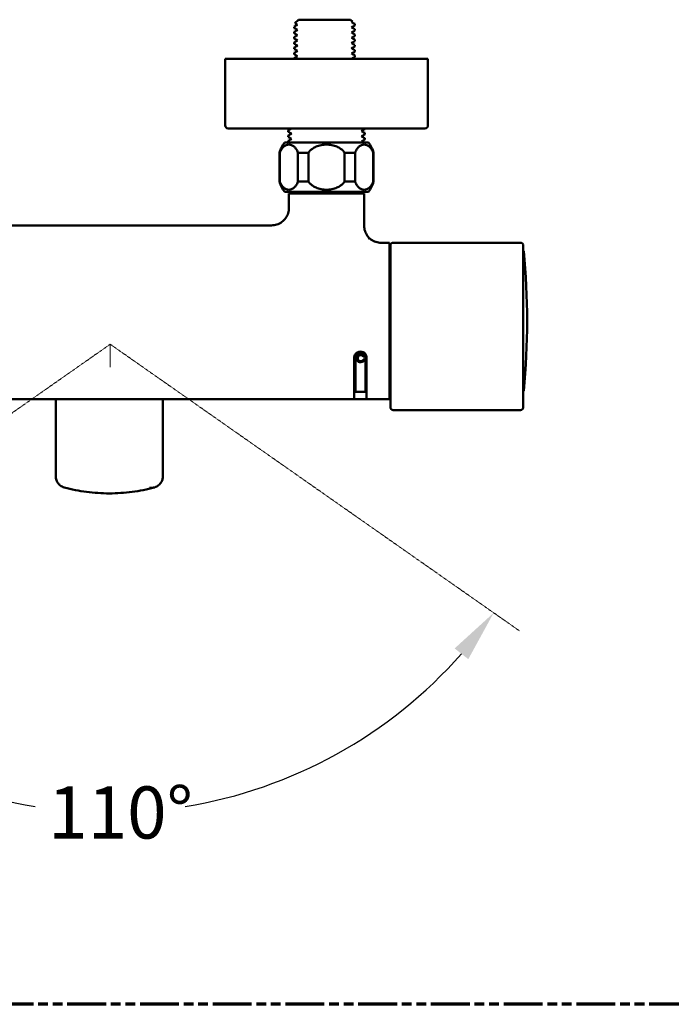
# Paper-space layout 'dimension_drawing_1' of a CAD drawing. Units: millimetres. Extents: x 22 to 922, y 22 to 1314.
# Drawn here: x 247 to 472, y 306 to 646 of the extents above; entities that cross this region are included whole.
import ezdxf

# ---------------------------------------------------------------- set-up
doc = ezdxf.new("R2010")
doc.units = ezdxf.units.MM
doc.header["$LTSCALE"] = 4.5
doc.linetypes.add('DASH_DOT', pattern=[0.182, 0.1181, -0.0295, 0.0049, -0.0295])
doc.linetypes.add('DOUBLE_DASH_CHAIN', pattern=[1.2403, 0.6614, -0.0827, 0.1654, -0.0827, 0.1654, -0.0827])
for name, color, linetype, lineweight in [('Bemaßungen(DIN)', 7, 'Continuous', 25), ('MaVisibleEdge', 7, 'Continuous', 50), ('Phantom Lines(ISO)', 7, 'DOUBLE_DASH_CHAIN', 70), ('Sketch Geometry(DIN)', 7, 'Continuous', 50)]:
    doc.layers.add(name, color=color, linetype=linetype, lineweight=lineweight)
doc.styles.add('Text__4.0mm', font='arial.ttf', dxfattribs={"width": 0.9})
doc.dimstyles.new('MarketingDrawing', dxfattribs={"dimscale": 4.5, "dimtxt": 4, "dimasz": 4, "dimexe": 2, "dimexo": 2, "dimgap": 1, "dimtad": 0, "dimtih": 1, "dimtoh": 1, "dimdec": 0, "dimrnd": 1e-08, "dimtxsty": 'Text__4.0mm', "dimcen": 0.09, "dimdle": 10, "dimclrd": 7, "dimclre": 7, "dimclrt": 7, "dimadec": 0, "dimazin": 2, "dimtfac": 0.625, "dimtdec": 4, "dimtofl": 0, "dimtmove": 0, "dimatfit": 3, "dimfxl": 1, "dimtolj": 1, "dimlwd": 25, "dimlwe": 25, "dimarcsym": 0})

# ---------------------------------------------------------------- blocks, each defined once
blk = doc.blocks.new('Borders Verkauf Border_85x80')
at = {"layer": 'Phantom Lines(ISO)'}
blk.add_line((190, 68), (20, 68), dxfattribs=at)
blk = doc.blocks.new('*D20')
at = {"layer": 'Bemaßungen(DIN)', "color": 7, "linetype": 'Continuous', "lineweight": 25}
for start, end in [(221.3838, 260.7718), (279.2282, 318.6162)]:
    blk.add_arc((278.76, 533.84), 161.64, start, end, dxfattribs=at)
at = {"layer": 'Bemaßungen(DIN)', "color": 7, "linetype": 'Continuous'}
for points in [[(155.13, 425.13), (159.85, 428.84), (146.36, 441.13)], [(397.68, 428.84), (402.4, 425.13), (411.17, 441.13)]]:
    blk.add_solid(points, dxfattribs=at)
at = {"layer": 'Defpoints', "color": 0, "linetype": 'Continuous'}
for p in [(278.76, 533.84), (271.39, 528.68), (286.14, 528.68), (227.92, 380.41)]:
    blk.add_point(p, dxfattribs=at)
at = {"layer": 'Bemaßungen(DIN)', "color": 7, "linetype": 'Continuous', "lineweight": 30, "insert": (257.34, 372.21), "char_height": 18, "attachment_point": 4, "style": 'Text__4.0mm'}
blk.add_mtext('\\A1;110°', dxfattribs=at)

psp = doc.layouts.new('dimension_drawing_1')

# ---------------------------------------------------------------- linework, layer by layer
at = {"layer": 'MaVisibleEdge'}
for p, q in [((343.78, 645.86), (342.56, 644.64)), ((343.78, 645.86), (361.74, 645.86)), ((361.74, 645.86), (362.39, 645.21)), ((342.28, 643.45), (342.28, 642.99)), ((362.38, 645.2), (362.06, 645.02)), ((363.24, 644.36), (363.24, 644.36)), ((363.24, 644.36), (363.24, 643.89)), ((363.24, 642.55), (363.24, 642.08)), ((342.28, 641.64), (342.28, 641.18)), ((342.28, 639.83), (342.28, 639.37)), ((363.24, 640.74), (363.24, 640.27)), ((342.28, 638.02), (342.28, 637.56)), ((342.28, 636.21), (342.28, 635.75)), ((363.24, 638.93), (363.24, 638.46)), ((363.24, 637.12), (363.24, 636.65)), ((318.45, 632.36), (388.45, 632.36)), ((318.45, 609.36), (318.45, 632.36)), ((342.28, 634.4), (342.28, 633.94)), ((342.28, 632.59), (342.28, 632.36)), ((363.24, 635.31), (363.24, 634.84)), ((363.24, 633.5), (363.24, 633.03)), ((388.45, 609.36), (388.45, 632.36)), ((387.45, 608.36), (319.45, 608.36)), ((366.67, 608.09), (366.67, 608.36)), ((340.23, 607.18), (340.23, 607.65)), ((340.23, 605.37), (340.23, 605.84)), ((366.67, 606.28), (366.67, 606.75)), ((338.95, 603.46), (367.95, 603.46)), ((340.23, 603.56), (340.23, 604.03)), ((366.67, 604.47), (366.67, 604.94)), ((337.2, 599.96), (337.33, 599.96)), ((337.2, 599.96), (337.2, 589.96)), ((337.33, 589.96), (337.33, 599.96)), ((343.58, 599.96), (347.2, 599.96)), ((343.58, 599.96), (343.58, 589.96)), ((347.2, 589.96), (347.2, 599.96)), ((359.7, 599.96), (359.7, 589.96)), ((359.7, 599.96), (363.32, 599.96)), ((363.32, 589.96), (363.32, 599.96)), ((369.57, 599.96), (369.57, 589.96)), ((369.57, 599.96), (369.7, 599.96)), ((369.7, 599.96), (369.7, 589.96)), ((337.2, 589.96), (337.33, 589.96)), ((343.58, 589.96), (347.2, 589.96)), ((359.7, 589.96), (363.32, 589.96)), ((369.57, 589.96), (369.7, 589.96)), ((338.95, 586.46), (367.95, 586.46)), ((366.45, 585.86), (340.45, 585.86)), ((340.45, 585.86), (340.45, 580.86)), ((366.45, 585.86), (366.45, 574.72)), ((222.45, 574.86), (334.45, 574.86)), ((372.31, 568.86), (375.25, 568.86)), ((375.25, 514.86), (375.25, 568.86)), ((375.49, 520.29), (375.49, 567.86)), ((376.49, 568.86), (420.39, 568.86)), ((421.39, 567.86), (421.39, 520.29)), ((375.49, 564.86), (375.25, 564.86)), ((363.05, 514.85), (363.05, 529.41)), ((363.05, 529.41), (363.05, 529.41)), ((363.4, 529.41), (363.4, 517.38)), ((364.28, 529.02), (364.28, 529.02)), ((366.08, 529.52), (366.08, 529.51)), ((366.9, 517.38), (366.9, 529.41)), ((367.25, 529.41), (367.25, 514.85)), ((367.25, 529.41), (367.25, 529.41)), ((375.49, 520.29), (375.49, 516.68)), ((421.39, 516.68), (421.39, 520.29)), ((363.4, 517.39), (366.9, 517.39)), ((366.9, 517.38), (363.4, 517.38)), ((375.49, 518.86), (375.25, 518.86)), ((375.49, 516.68), (375.49, 514.38)), ((421.39, 514.38), (421.39, 516.68)), ((203.45, 514.86), (363.05, 514.86)), ((259.95, 514.86), (259.95, 488.27)), ((296.95, 488.27), (296.95, 514.86)), ((363.05, 514.85), (367.25, 514.85)), ((367.25, 514.86), (375.25, 514.86)), ((375.49, 513.12), (375.49, 514.38)), ((421.39, 514.38), (421.39, 513.12)), ((375.49, 512.13), (375.49, 513.12)), ((376.49, 511.13), (420.39, 511.13)), ((421.39, 513.12), (421.39, 512.13))]:
    psp.add_line(p, q, dxfattribs=at)
for centre, radius, start, end in [((319.45, 609.36), 1, 180, 270), ((387.45, 609.36), 1, 270, 0), ((346.85, 597.32), 10, 142.1519, 164.718), ((360.05, 597.32), 10, 15.282, 37.8481), ((346.85, 592.6), 10, 195.282, 217.8481), ((360.05, 592.6), 10, 322.1519, 344.718), ((376.49, 567.86), 1, 90, 180), ((420.39, 567.86), 1, 0, 90), ((421.23, 565.93), 0.3, 5.532, 57.0975), ((172.69, 541.86), 250, 354.468, 5.532), ((421.23, 517.79), 0.3, 302.9025, 354.468), ((376.49, 512.13), 1, 180, 270), ((420.39, 512.13), 1, 270, 0)]:
    psp.add_arc(centre, radius, start, end, dxfattribs=at)
for points in [[(342.29, 643.47), (342.68, 643.69), (343.07, 643.92), (343.46, 644.14)], [(343.43, 642.32), (343.05, 642.54), (342.67, 642.76), (342.29, 642.98)], [(343.43, 644.13), (343.14, 644.29), (342.85, 644.46), (342.56, 644.63)], [(363.23, 643.88), (362.84, 643.66), (362.45, 643.43), (362.06, 643.21)], [(362.09, 645.03), (362.46, 644.82), (362.83, 644.61), (363.2, 644.39)], [(362.09, 643.22), (362.47, 643), (362.85, 642.78), (363.23, 642.56)], [(363.2, 644.39), (363.21, 644.38), (363.23, 644.37), (363.24, 644.36)], [(342.29, 641.66), (342.68, 641.88), (343.07, 642.11), (343.46, 642.33)], [(343.43, 640.51), (343.05, 640.73), (342.67, 640.95), (342.29, 641.17)], [(342.29, 639.85), (342.68, 640.07), (343.07, 640.3), (343.46, 640.52)], [(343.43, 638.7), (343.05, 638.92), (342.67, 639.14), (342.29, 639.36)], [(363.23, 642.07), (362.84, 641.85), (362.45, 641.62), (362.06, 641.4)], [(363.23, 640.26), (362.84, 640.04), (362.45, 639.81), (362.06, 639.59)], [(362.09, 641.41), (362.47, 641.19), (362.85, 640.97), (363.23, 640.75)], [(362.09, 639.6), (362.47, 639.38), (362.85, 639.16), (363.23, 638.94)], [(342.29, 638.04), (342.68, 638.26), (343.07, 638.49), (343.46, 638.71)], [(343.43, 636.89), (343.05, 637.11), (342.67, 637.33), (342.29, 637.55)], [(342.29, 636.23), (342.68, 636.45), (343.07, 636.68), (343.46, 636.9)], [(343.43, 635.08), (343.05, 635.3), (342.67, 635.52), (342.29, 635.74)], [(363.23, 638.45), (362.84, 638.23), (362.45, 638), (362.06, 637.78)], [(363.23, 636.64), (362.84, 636.42), (362.45, 636.19), (362.06, 635.97)], [(362.09, 637.79), (362.47, 637.57), (362.85, 637.35), (363.23, 637.13)], [(362.09, 635.98), (362.47, 635.76), (362.85, 635.54), (363.23, 635.32)], [(342.29, 634.42), (342.68, 634.64), (343.07, 634.87), (343.46, 635.09)], [(343.43, 633.27), (343.05, 633.49), (342.67, 633.71), (342.29, 633.93)], [(342.29, 632.61), (342.68, 632.83), (343.07, 633.06), (343.46, 633.28)], [(363.23, 634.83), (362.84, 634.61), (362.45, 634.38), (362.06, 634.16)], [(363.23, 633.02), (362.85, 632.8), (362.46, 632.58), (362.08, 632.36)], [(362.09, 634.17), (362.47, 633.95), (362.85, 633.73), (363.23, 633.51)], [(362.09, 632.36), (362.09, 632.36), (362.09, 632.36), (362.09, 632.36)], [(341.38, 608.32), (341.36, 608.33), (341.34, 608.35), (341.32, 608.36)], [(341.41, 608.33), (341.42, 608.34), (341.45, 608.35), (341.5, 608.36)], [(340.24, 607.66), (340.63, 607.89), (341.01, 608.11), (341.4, 608.33)], [(341.38, 606.51), (341, 606.73), (340.62, 606.95), (340.24, 607.17)], [(340.24, 605.85), (340.63, 606.08), (341.01, 606.3), (341.4, 606.52)], [(341.38, 604.7), (341, 604.92), (340.62, 605.14), (340.24, 605.36)], [(366.66, 608.08), (366.27, 607.85), (365.89, 607.63), (365.5, 607.41)], [(366.66, 606.27), (366.27, 606.04), (365.89, 605.82), (365.5, 605.6)], [(365.52, 607.42), (365.9, 607.2), (366.28, 606.98), (366.66, 606.76)], [(365.52, 605.61), (365.9, 605.39), (366.28, 605.17), (366.66, 604.95)], [(340.24, 604.04), (340.63, 604.27), (341.01, 604.49), (341.4, 604.71)], [(340.4, 603.46), (340.35, 603.49), (340.29, 603.52), (340.24, 603.55)], [(366.66, 604.46), (366.27, 604.23), (365.89, 604.01), (365.5, 603.79)], [(365.52, 603.8), (365.72, 603.68), (365.91, 603.57), (366.1, 603.46)], [(366.47, 529.6), (366.34, 529.57), (366.21, 529.54), (366.08, 529.52)], [(366.47, 529.6), (366.34, 529.57), (366.21, 529.54), (366.08, 529.51)], [(366.13, 528.6), (366.26, 528.57), (366.39, 528.55), (366.52, 528.52)]]:
    psp.add_open_spline(points, degree=3, dxfattribs=at)
for points, knots in [([(337.33, 599.96), (337.34, 599.96), (337.34, 599.97), (337.43, 600.22), (337.54, 600.48), (337.78, 600.95), (337.91, 601.16), (338.22, 601.59), (338.46, 601.86), (338.93, 602.27), (339.23, 602.46), (339.85, 602.7), (340.17, 602.76), (340.46, 602.76), (340.75, 602.76), (341.07, 602.7), (341.69, 602.46), (341.99, 602.27), (342.46, 601.86), (342.7, 601.59), (343.01, 601.16), (343.14, 600.95), (343.38, 600.48), (343.49, 600.22), (343.58, 599.97), (343.58, 599.96), (343.58, 599.96)], [-0.669162, -0.669162, -0.669162, -0.669162, -0.667902, -0.667902, -0.575613, -0.575613, -0.483324, -0.483324, -0.347764, -0.347764, -0.173882, -0.173882, 0, 0, 0, 0.173882, 0.173882, 0.347764, 0.347764, 0.483324, 0.483324, 0.575613, 0.575613, 0.667902, 0.667902, 0.669162, 0.669162, 0.669162, 0.669162]), ([(347.2, 599.96), (347.2, 599.96), (347.2, 599.97), (347.39, 600.22), (347.61, 600.48), (348.09, 600.95), (348.35, 601.16), (348.97, 601.59), (349.45, 601.86), (350.39, 602.27), (351, 602.46), (352.24, 602.7), (352.87, 602.76), (353.45, 602.76), (354.03, 602.76), (354.66, 602.7), (355.9, 602.46), (356.51, 602.27), (357.45, 601.86), (357.93, 601.59), (358.55, 601.16), (358.81, 600.95), (359.29, 600.48), (359.51, 600.22), (359.7, 599.97), (359.7, 599.96), (359.7, 599.96)], [-0.669162, -0.669162, -0.669162, -0.669162, -0.667902, -0.667902, -0.575613, -0.575613, -0.483324, -0.483324, -0.347764, -0.347764, -0.173882, -0.173882, 0, 0, 0, 0.173882, 0.173882, 0.347764, 0.347764, 0.483324, 0.483324, 0.575613, 0.575613, 0.667902, 0.667902, 0.669162, 0.669162, 0.669162, 0.669162]), ([(363.32, 599.96), (363.32, 599.96), (363.32, 599.97), (363.41, 600.22), (363.52, 600.48), (363.76, 600.95), (363.89, 601.16), (364.2, 601.59), (364.44, 601.86), (364.91, 602.27), (365.21, 602.46), (365.83, 602.7), (366.15, 602.76), (366.44, 602.76), (366.73, 602.76), (367.05, 602.7), (367.67, 602.46), (367.97, 602.27), (368.44, 601.86), (368.68, 601.59), (368.99, 601.16), (369.12, 600.95), (369.36, 600.48), (369.47, 600.22), (369.56, 599.97), (369.56, 599.96), (369.57, 599.96)], [-0.669162, -0.669162, -0.669162, -0.669162, -0.667902, -0.667902, -0.575613, -0.575613, -0.483324, -0.483324, -0.347764, -0.347764, -0.173882, -0.173882, 0, 0, 0, 0.173882, 0.173882, 0.347764, 0.347764, 0.483324, 0.483324, 0.575613, 0.575613, 0.667902, 0.667902, 0.669162, 0.669162, 0.669162, 0.669162]), ([(343.58, 589.96), (343.58, 589.96), (343.58, 589.95), (343.49, 589.7), (343.38, 589.44), (343.14, 588.97), (343.01, 588.76), (342.7, 588.32), (342.46, 588.06), (341.99, 587.65), (341.69, 587.46), (341.07, 587.22), (340.75, 587.16), (340.17, 587.16), (339.85, 587.22), (339.23, 587.46), (338.93, 587.65), (338.46, 588.06), (338.22, 588.32), (337.91, 588.76), (337.78, 588.97), (337.54, 589.44), (337.43, 589.7), (337.34, 589.95), (337.34, 589.96), (337.33, 589.96)], [1.199691, 1.199691, 1.199691, 1.199691, 1.20095, 1.20095, 1.293239, 1.293239, 1.385528, 1.385528, 1.521088, 1.521088, 1.69497, 1.69497, 1.868852, 1.868852, 2.042734, 2.042734, 2.216616, 2.216616, 2.352176, 2.352176, 2.444465, 2.444465, 2.536754, 2.536754, 2.538014, 2.538014, 2.538014, 2.538014]), ([(359.7, 589.96), (359.7, 589.96), (359.7, 589.95), (359.51, 589.7), (359.29, 589.44), (358.81, 588.97), (358.55, 588.76), (357.93, 588.32), (357.45, 588.06), (356.51, 587.65), (355.9, 587.46), (354.66, 587.22), (354.03, 587.16), (352.87, 587.16), (352.24, 587.22), (351, 587.46), (350.39, 587.65), (349.45, 588.06), (348.97, 588.32), (348.35, 588.76), (348.09, 588.97), (347.61, 589.44), (347.39, 589.7), (347.2, 589.95), (347.2, 589.96), (347.2, 589.96)], [1.199691, 1.199691, 1.199691, 1.199691, 1.20095, 1.20095, 1.293239, 1.293239, 1.385528, 1.385528, 1.521088, 1.521088, 1.69497, 1.69497, 1.868852, 1.868852, 2.042734, 2.042734, 2.216616, 2.216616, 2.352176, 2.352176, 2.444465, 2.444465, 2.536754, 2.536754, 2.538014, 2.538014, 2.538014, 2.538014]), ([(369.57, 589.96), (369.56, 589.96), (369.56, 589.95), (369.47, 589.7), (369.36, 589.44), (369.12, 588.97), (368.99, 588.76), (368.68, 588.32), (368.44, 588.06), (367.97, 587.65), (367.67, 587.46), (367.05, 587.22), (366.73, 587.16), (366.15, 587.16), (365.83, 587.22), (365.21, 587.46), (364.91, 587.65), (364.44, 588.06), (364.2, 588.32), (363.89, 588.76), (363.76, 588.97), (363.52, 589.44), (363.41, 589.7), (363.32, 589.95), (363.32, 589.96), (363.32, 589.96)], [1.199691, 1.199691, 1.199691, 1.199691, 1.20095, 1.20095, 1.293239, 1.293239, 1.385528, 1.385528, 1.521088, 1.521088, 1.69497, 1.69497, 1.868852, 1.868852, 2.042734, 2.042734, 2.216616, 2.216616, 2.352176, 2.352176, 2.444465, 2.444465, 2.536754, 2.536754, 2.538014, 2.538014, 2.538014, 2.538014]), ([(334.45, 574.86), (335.09, 574.86), (335.73, 574.96), (336.94, 575.36), (337.51, 575.66), (338.54, 576.42), (338.99, 576.89), (339.72, 577.93), (340.01, 578.52), (340.36, 579.68), (340.45, 580.27), (340.45, 580.86)], [0.0000041, 0.0000041, 0.0000041, 0.0000041, 0.1904943, 0.1904943, 0.3814876, 0.3814876, 0.5727702, 0.5727702, 0.7626665, 0.7626665, 0.9383505, 0.9383505, 0.9383505, 0.9383505]), ([(366.45, 574.72), (366.45, 574.1), (366.55, 573.47), (366.94, 572.28), (367.23, 571.71), (367.75, 570.98), (367.91, 570.78), (368.09, 570.6)], [0.0000361, 0.0000361, 0.0000361, 0.0000361, 0.1855095, 0.1855095, 0.3752201, 0.3752201, 0.4527888, 0.4527888, 0.4527888, 0.4527888]), ([(367.77, 570.28), (367.86, 570.36), (368.04, 570.45), (368.09, 570.58), (368.09, 570.6), (368.09, 570.6)], [0, 0, 0, 0, 0.2, 0.4, 0.4997139, 0.4997139, 0.4997139, 0.4997139]), ([(368.09, 570.6), (368.53, 570.16), (369.05, 569.79), (370.17, 569.23), (370.79, 569.03), (371.71, 568.88), (372.01, 568.86), (372.31, 568.86)], [0, 0, 0, 0, 0.1862575, 0.1862575, 0.376658, 0.376658, 0.4662726, 0.4662726, 0.4662726, 0.4662726]), ([(365.15, 531.31), (364.37, 531.31), (363.6, 530.86), (363.26, 530.22), (363.12, 529.97), (363.05, 529.69), (363.05, 529.41)], [0, 0, 0, 0, 1.120439, 1.120439, 1.120439, 1.570796, 1.570796, 1.570796, 1.570796]), ([(363.05, 529.41), (363.05, 529.69), (363.12, 529.97), (363.26, 530.23), (363.6, 530.87), (364.37, 531.31), (365.15, 531.31)], [-1.570796, -1.570796, -1.570796, -1.570796, -1.120439, -1.120439, -1.120439, 0, 0, 0, 0]), ([(363.4, 529.41), (363.4, 529.81), (363.59, 530.22), (363.91, 530.52), (364.4, 530.96), (365.19, 531.1), (365.83, 530.86), (366.46, 530.62), (366.9, 530.01), (366.9, 529.41)], [-3.141593, -3.141593, -3.141593, -3.141593, -2.35715, -2.35715, -2.35715, -1.173186, -1.173186, -1.173186, 0, 0, 0, 0]), ([(363.87, 529.01), (363.87, 529.29), (363.93, 529.53), (364.05, 529.74), (364.17, 529.95), (364.34, 530.11), (364.56, 530.22), (364.78, 530.33), (365.02, 530.38), (365.29, 530.38)], [0, 0, 0, 0, 1, 1, 1, 2, 2, 2, 3, 3, 3, 3]), ([(367.25, 529.41), (367.25, 530.1), (366.77, 530.8), (366.06, 531.11), (365.78, 531.24), (365.47, 531.31), (365.15, 531.31)], [0, 0, 0, 0, 1.120439, 1.120439, 1.120439, 1.570796, 1.570796, 1.570796, 1.570796]), ([(365.15, 531.31), (365.47, 531.31), (365.78, 531.24), (366.06, 531.12), (366.77, 530.8), (367.25, 530.11), (367.25, 529.41)], [-1.570796, -1.570796, -1.570796, -1.570796, -1.120439, -1.120439, -1.120439, 0, 0, 0, 0]), ([(365.29, 530.38), (365.59, 530.38), (365.84, 530.31), (366.05, 530.17), (366.25, 530.03), (366.39, 529.84), (366.47, 529.6)], [0, 0, 0, 0, 1, 1, 1, 2, 2, 2, 2]), ([(365.28, 527.66), (364.96, 527.66), (364.7, 527.71), (364.49, 527.83), (364.29, 527.94), (364.14, 528.1), (364.03, 528.32), (363.92, 528.53), (363.87, 528.76), (363.87, 529.01)], [0, 0, 0, 0, 1, 1, 1, 2, 2, 2, 2.993704, 2.993704, 2.993704, 2.993704]), ([(365.28, 527.65), (364.96, 527.65), (364.7, 527.71), (364.49, 527.82), (364.29, 527.93), (364.14, 528.1), (364.03, 528.31), (363.92, 528.53), (363.87, 528.76), (363.87, 529.01)], [0, 0, 0, 0, 1, 1, 1, 2, 2, 2, 3, 3, 3, 3]), ([(365.28, 530.08), (365.05, 530.08), (364.86, 530.03), (364.7, 529.93), (364.55, 529.83), (364.44, 529.7), (364.37, 529.53), (364.31, 529.37), (364.28, 529.2), (364.28, 529.02)], [0, 0, 0, 0, 1, 1, 1, 2, 2, 2, 3, 3, 3, 3]), ([(365.28, 530.07), (365.05, 530.07), (364.86, 530.02), (364.7, 529.92), (364.55, 529.82), (364.44, 529.69), (364.37, 529.53), (364.31, 529.36), (364.28, 529.19), (364.28, 529.02)], [0, 0, 0, 0, 1, 1, 1, 2, 2, 2, 3, 3, 3, 3]), ([(364.28, 529.02), (364.28, 528.79), (364.32, 528.6), (364.39, 528.43), (364.47, 528.27), (364.58, 528.15), (364.74, 528.06), (364.9, 527.98), (365.06, 527.94), (365.25, 527.94)], [0, 0, 0, 0, 1, 1, 1, 2, 2, 2, 3, 3, 3, 3]), ([(365.25, 527.94), (365.47, 527.94), (365.66, 528), (365.81, 528.11), (365.97, 528.22), (366.07, 528.38), (366.13, 528.6)], [0, 0, 0, 0, 1, 1, 1, 2, 2, 2, 2]), ([(366.08, 529.52), (366.01, 529.71), (365.91, 529.85), (365.78, 529.94), (365.65, 530.03), (365.48, 530.08), (365.28, 530.08)], [0, 0, 0, 0, 1, 1, 1, 2, 2, 2, 2]), ([(366.08, 529.51), (366.01, 529.71), (365.91, 529.85), (365.78, 529.94), (365.65, 530.03), (365.48, 530.07), (365.28, 530.07)], [0, 0, 0, 0, 1, 1, 1, 2, 2, 2, 2]), ([(366.52, 528.52), (366.44, 528.24), (366.29, 528.02), (366.07, 527.88), (365.86, 527.73), (365.59, 527.66), (365.28, 527.66)], [0.005461, 0.005461, 0.005461, 0.005461, 1, 1, 1, 2, 2, 2, 2]), ([(366.52, 528.52), (366.44, 528.23), (366.29, 528.02), (366.07, 527.87), (365.86, 527.73), (365.59, 527.65), (365.28, 527.65)], [0, 0, 0, 0, 1, 1, 1, 2, 2, 2, 2]), ([(259.95, 488.27), (259.95, 487.79), (260.04, 487.32), (260.34, 486.5), (260.54, 486.15), (260.78, 485.83), (260.99, 485.55), (261.24, 485.31), (261.93, 484.78), (262.41, 484.54), (262.91, 484.41)], [-0.2626359, -0.2626359, -0.2626359, -0.2626359, -0.191181, -0.191181, -0.131318, -0.131318, -0.131318, -0.0789322, -0.0789322, 0, 0, 0, 0]), ([(296.58, 486.58), (296.54, 486.51), (296.5, 486.43), (296.22, 485.9), (295.88, 485.5), (295.08, 484.84), (294.61, 484.59), (293.62, 484.29), (293.1, 484.24), (292.52, 484.29), (292.45, 484.3), (292.38, 484.31)], [-1.2718509, -1.2718509, -1.2718509, -1.2718509, -1.2464352, -1.2464352, -1.0903042, -1.0903042, -0.9344897, -0.9344897, -0.7790019, -0.7790019, -0.7582613, -0.7582613, -0.7582613, -0.7582613]), ([(296.58, 486.58), (296.66, 486.76), (296.73, 486.94), (296.9, 487.51), (296.95, 487.91), (296.95, 488.27)], [1.3194858, 1.3194858, 1.3194858, 1.3194858, 1.3833112, 1.3833112, 1.5163688, 1.5163688, 1.5163688, 1.5163688]), ([(262.91, 484.41), (265.43, 483.73), (268, 483.22), (273.2, 482.53), (275.82, 482.36), (278.45, 482.36), (281.08, 482.36), (283.7, 482.53), (288.9, 483.22), (291.47, 483.73), (293.99, 484.41)], [0, 0, 0, 0, 0.761384, 0.761384, 1.522768, 1.522768, 1.522768, 2.284152, 2.284152, 3.045536, 3.045536, 3.045536, 3.045536])]:
    psp.add_open_spline(points, degree=3, knots=knots, dxfattribs=at)
at = {"layer": 'Sketch Geometry(DIN)', "linetype": 'DASH_DOT', "lineweight": 18}
for q in [(137.43, 434.88), (420.1, 434.88)]:
    psp.add_line((278.76, 533.84), q, dxfattribs=at)
at = {"layer": 'Sketch Geometry(DIN)', "lineweight": 18}
psp.add_line((278.76, 533.84), (278.76, 525.95), dxfattribs=at)

# ---------------------------------------------------------------- block references
at = {"xscale": 4.5, "yscale": 4.5, "zscale": 4.5}
psp.add_blockref('Borders Verkauf Border_85x80', (0, 0), dxfattribs=at)

# ---------------------------------------------------------------- dimensions: what is measured, and where the dimension line sits
at = {"layer": 'Bemaßungen(DIN)', "color": 7, "linetype": 'Continuous', "lineweight": 30}
dim = psp.add_angular_dim_3p(base=(227.92, 380.41), center=(278.76, 533.84), p1=(271.39, 528.68), p2=(286.14, 528.68), dimstyle='MarketingDrawing', override={"dimgap": 1, "dimse1": 1, "dimse2": 1, "dimadec": 0, "dimtol": 0, "dimlim": 0, "dimtp": 0, "dimtm": 0, "dimtdec": 4}, dxfattribs=at)
dim.commit()
dim.dimension.update_dxf_attribs({"geometry": '*D20', "text_midpoint": (278.76, 372.21), "dimtype": 165})

doc.saveas('drawing.dxf')
